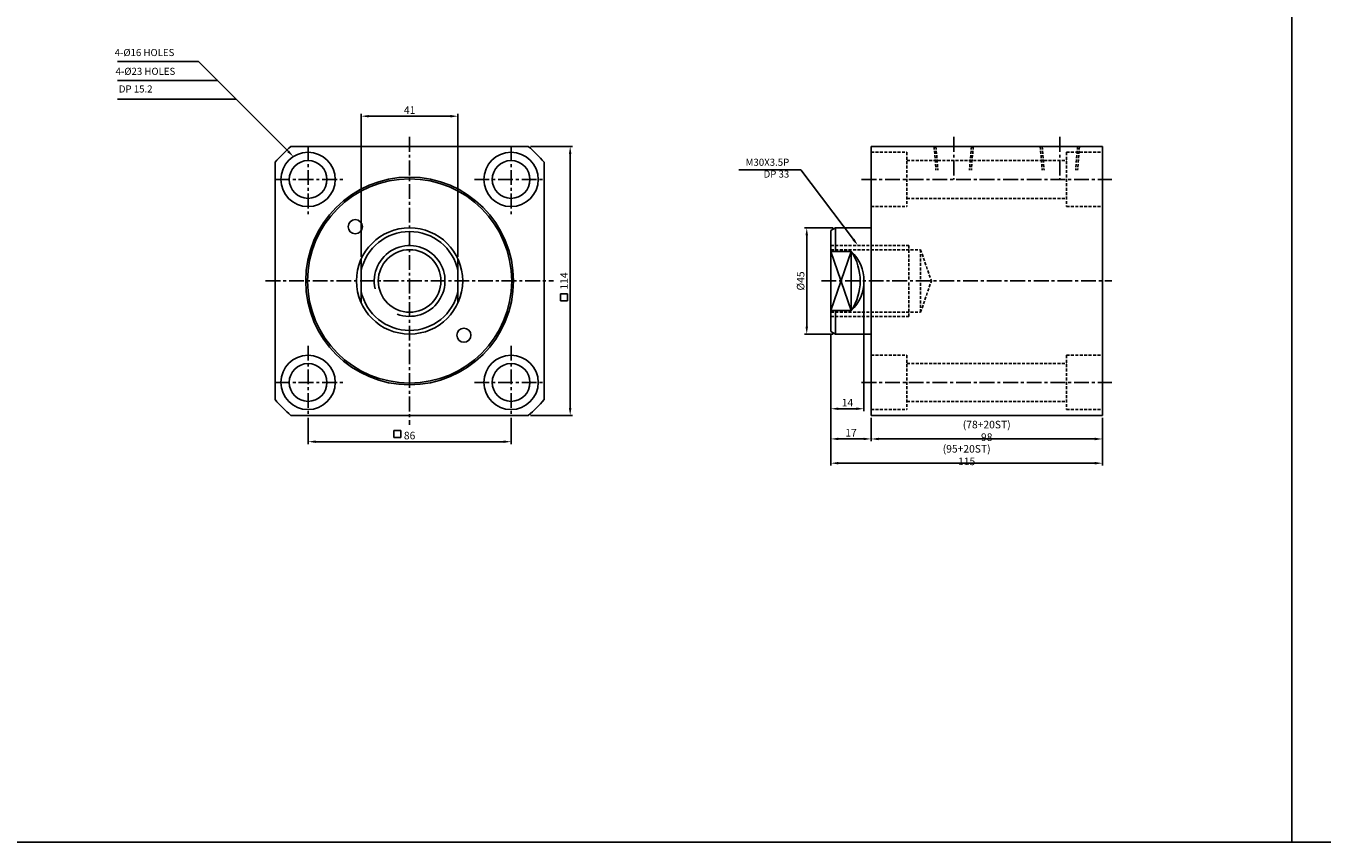
# Model space of a CAD drawing. Extents: x 5 to 4077, y -79 to 645.
# Drawn here: x 2063 to 2612, y -79 to 267 of the extents above; entities that cross this region are included whole.
import ezdxf

# ---------------------------------------------------------------- set-up
doc = ezdxf.new("R2010")
doc.units = 0
doc.header["$LTSCALE"] = 5
doc.header["$MEASUREMENT"] = 0
doc.header["$PDMODE"] = 34
doc.linetypes.add('CENTER', pattern=[2, 1.25, -0.25, 0.25, -0.25])
doc.linetypes.add('HIDDEN', pattern=[0.375, 0.25, -0.125])
doc.layers.get('0').update_dxf_attribs({"linetype": 'CONTINUOUS'})
doc.layers.get('Defpoints').update_dxf_attribs({"linetype": 'CONTINUOUS'})
doc.layers.add('HIDDEN', color=2, linetype='HIDDEN')
doc.layers.add('ML', color=3, linetype='CONTINUOUS')
doc.styles.add('GHS', font='romans', dxfattribs={"bigfont": 'ghs'})
doc.styles.add('치수', font='romans.shx', dxfattribs={"width": 0.7, "oblique": 10, "bigfont": 'fhg.shx'})
doc.dimstyles.new('NKPT', dxfattribs={"dimtxt": 3.2, "dimasz": 3.2, "dimexe": 1, "dimexo": 1, "dimgap": 1, "dimtad": 1, "dimdsep": 46, "dimtxsty": '치수', "dimcen": 0, "dimclrd": 7, "dimclre": 7, "dimclrt": 2, "dimaunit": 1, "dimazin": 2, "dimtm": 1e-09, "dimtfac": 0.7, "dimtmove": 0, "dimatfit": 3, "dimfxl": 0, "dimtolj": 1, "dimarcsym": 0})

# ---------------------------------------------------------------- blocks, each defined once
blk = doc.blocks.new('*D47')
at = {"layer": 'Defpoints', "color": 0}
for p in [(2182.72, 101.98), (2268.72, 101.98), (2268.72, 90.88)]:
    blk.add_point(p, dxfattribs=at)
at = {"layer": 'ML', "color": 7, "lineweight": -2}
for p, q in [((2182.72, 100.98), (2182.72, 89.88)), ((2268.72, 100.98), (2268.72, 89.88)), ((2185.92, 90.88), (2265.52, 90.88))]:
    blk.add_line(p, q, dxfattribs=at)
at = {"layer": 'ML', "color": 7}
for points in [[(2185.92, 91.42), (2185.92, 90.35), (2182.72, 90.88)], [(2265.52, 91.42), (2265.52, 90.35), (2268.72, 90.88)]]:
    blk.add_solid(points, dxfattribs=at)
at = {"layer": 'ML', "color": 2, "insert": (2225.72, 93.48), "char_height": 3.2, "attachment_point": 5, "style": '치수'}
blk.add_mtext('\\A1;86', dxfattribs=at)
blk = doc.blocks.new('*D48')
at = {"layer": 'Defpoints', "color": 0}
for p in [(2275.99, 215.98), (2275.99, 101.98), (2293.75, 101.98)]:
    blk.add_point(p, dxfattribs=at)
at = {"layer": 'ML', "color": 7, "lineweight": -2}
for p, q in [((2276.99, 215.98), (2294.75, 215.98)), ((2293.75, 212.78), (2293.75, 105.18)), ((2276.99, 101.98), (2294.75, 101.98))]:
    blk.add_line(p, q, dxfattribs=at)
at = {"layer": 'ML', "color": 7}
for points in [[(2293.21, 212.78), (2294.28, 212.78), (2293.75, 215.98)], [(2293.21, 105.18), (2294.28, 105.18), (2293.75, 101.98)]]:
    blk.add_solid(points, dxfattribs=at)
at = {"layer": 'ML', "color": 2, "insert": (2291.15, 158.98), "char_height": 3.2, "attachment_point": 5, "rotation": 90, "style": '치수'}
blk.add_mtext('\\A1;114', dxfattribs=at)
blk = doc.blocks.new('*D49')
at = {"layer": 'Defpoints', "color": 0}
for p in [(2421.22, 101.98), (2519.22, 101.98), (2519.22, 92.04)]:
    blk.add_point(p, dxfattribs=at)
at = {"layer": 'ML', "color": 7, "lineweight": -2}
for p, q in [((2421.22, 100.98), (2421.22, 91.04)), ((2519.22, 100.98), (2519.22, 91.04)), ((2424.42, 92.04), (2516.02, 92.04))]:
    blk.add_line(p, q, dxfattribs=at)
at = {"layer": 'ML', "color": 7}
for points in [[(2424.42, 92.57), (2424.42, 91.5), (2421.22, 92.04)], [(2516.02, 92.57), (2516.02, 91.5), (2519.22, 92.04)]]:
    blk.add_solid(points, dxfattribs=at)
at = {"layer": 'ML', "color": 2, "insert": (2470.22, 95.47), "char_height": 3.2, "attachment_point": 5, "style": '치수'}
blk.add_mtext('\\A1;(78+20ST) 98', dxfattribs=at)
blk = doc.blocks.new('*D50')
at = {"layer": 'Defpoints', "color": 0}
for p in [(2404.22, 137.63), (2421.22, 101.98), (2421.22, 92.06)]:
    blk.add_point(p, dxfattribs=at)
at = {"layer": 'ML', "color": 7, "lineweight": -2}
for p, q in [((2404.22, 136.63), (2404.22, 91.06)), ((2421.22, 100.98), (2421.22, 91.06)), ((2407.42, 92.06), (2418.02, 92.06))]:
    blk.add_line(p, q, dxfattribs=at)
at = {"layer": 'ML', "color": 7}
for points in [[(2407.42, 92.59), (2407.42, 91.52), (2404.22, 92.06)], [(2418.02, 92.59), (2418.02, 91.52), (2421.22, 92.06)]]:
    blk.add_solid(points, dxfattribs=at)
at = {"layer": 'ML', "color": 2, "insert": (2412.72, 94.66), "char_height": 3.2, "attachment_point": 5, "style": '치수'}
blk.add_mtext('\\A1;17', dxfattribs=at)
blk = doc.blocks.new('*D51')
at = {"layer": 'Defpoints', "color": 0}
for p in [(2406.22, 181.48), (2393.98, 136.48), (2406.22, 136.48)]:
    blk.add_point(p, dxfattribs=at)
at = {"layer": 'ML', "color": 7, "lineweight": -2}
for p, q in [((2405.22, 181.48), (2392.98, 181.48)), ((2393.98, 178.28), (2393.98, 139.68)), ((2405.22, 136.48), (2392.98, 136.48))]:
    blk.add_line(p, q, dxfattribs=at)
at = {"layer": 'ML', "color": 7}
for points in [[(2393.44, 178.28), (2394.51, 178.28), (2393.98, 181.48)], [(2393.44, 139.68), (2394.51, 139.68), (2393.98, 136.48)]]:
    blk.add_solid(points, dxfattribs=at)
at = {"layer": 'ML', "color": 2, "insert": (2391.38, 158.98), "char_height": 3.2, "attachment_point": 5, "rotation": 90, "style": '치수'}
blk.add_mtext('\\A1;%%C45', dxfattribs=at)
blk = doc.blocks.new('*D41')
at = {"layer": 'Defpoints', "color": 0}
for p in [(2404.22, 95.17), (2519.22, 96.16), (2519.22, 81.78)]:
    blk.add_point(p, dxfattribs=at)
at = {"layer": 'ML', "color": 7, "lineweight": -2}
for p, q in [((2404.22, 94.17), (2404.22, 80.78)), ((2519.22, 95.16), (2519.22, 80.78)), ((2407.42, 81.78), (2516.02, 81.78))]:
    blk.add_line(p, q, dxfattribs=at)
at = {"layer": 'ML', "color": 7}
for points in [[(2407.42, 82.31), (2407.42, 81.24), (2404.22, 81.78)], [(2516.02, 82.31), (2516.02, 81.24), (2519.22, 81.78)]]:
    blk.add_solid(points, dxfattribs=at)
at = {"layer": 'ML', "color": 2, "insert": (2461.72, 85.21), "char_height": 3.2, "attachment_point": 5, "style": '치수'}
blk.add_mtext('\\A1;(95+20ST) 115', dxfattribs=at)
blk = doc.blocks.new('*D81')
at = {"layer": 'Defpoints', "color": 0}
for p in [(2205.22, 228.78), (2205.22, 168.25), (2246.22, 168.25)]:
    blk.add_point(p, dxfattribs=at)
at = {"layer": 'ML', "color": 7, "lineweight": -2}
for p, q in [((2205.22, 169.25), (2205.22, 229.78)), ((2243.02, 228.78), (2208.42, 228.78)), ((2246.22, 169.25), (2246.22, 229.78))]:
    blk.add_line(p, q, dxfattribs=at)
at = {"layer": 'ML', "color": 7}
for points in [[(2208.42, 229.31), (2208.42, 228.25), (2205.22, 228.78)], [(2243.02, 229.31), (2243.02, 228.25), (2246.22, 228.78)]]:
    blk.add_solid(points, dxfattribs=at)
at = {"layer": 'ML', "color": 2, "insert": (2225.72, 231.38), "char_height": 3.2, "attachment_point": 5, "style": '치수'}
blk.add_mtext('\\A1;41', dxfattribs=at)
blk = doc.blocks.new('*D82')
at = {"layer": 'Defpoints', "color": 0}
for p in [(2418.22, 158.98), (2404.22, 137.63), (2404.22, 104.84)]:
    blk.add_point(p, dxfattribs=at)
at = {"layer": 'ML', "color": 7, "lineweight": -2}
for p, q in [((2418.22, 157.98), (2418.22, 103.84)), ((2404.22, 136.63), (2404.22, 103.84)), ((2415.02, 104.84), (2407.42, 104.84))]:
    blk.add_line(p, q, dxfattribs=at)
at = {"layer": 'ML', "color": 7}
for points in [[(2407.42, 105.38), (2407.42, 104.31), (2404.22, 104.84)], [(2415.02, 105.38), (2415.02, 104.31), (2418.22, 104.84)]]:
    blk.add_solid(points, dxfattribs=at)
at = {"layer": 'ML', "color": 2, "insert": (2411.22, 107.44), "char_height": 3.2, "attachment_point": 5, "style": '치수'}
blk.add_mtext('\\A1;14', dxfattribs=at)

msp = doc.modelspace()

# ---------------------------------------------------------------- linework, layer by layer
for p, q in [((2599.489, -78.744), (2599.489, 645.256)), ((4077.289, -78.744), (5.489, -78.744))]:
    msp.add_line(p, q)
at = {"color": 7}
for p, q in [((2136.274, 252.026), (2102.008, 252.026)), ((2144.422, 243.848), (2102.008, 243.848)), ((2152.211, 236.031), (2102.008, 236.031)), ((2391.468, 206.128), (2365.224, 206.128)), ((2412.835, 171.498), (2404.224, 146.458)), ((2404.224, 171.498), (2412.835, 146.458))]:
    msp.add_line(p, q, dxfattribs=at)
msp.add_circle((2225.721, 158.978), 43.25, dxfattribs=at)
msp.add_arc((2225.721, 158.978), 15, 249.23074, 192.98928, dxfattribs=at)
at = {"layer": 'HIDDEN'}
for p, q in [((2447.924, 215.978), (2448.724, 205.978)), ((2448.724, 215.978), (2449.524, 205.978)), ((2463.724, 215.978), (2462.924, 205.978)), ((2464.524, 215.978), (2463.724, 205.978)), ((2492.924, 215.978), (2493.724, 205.978)), ((2493.724, 215.978), (2494.524, 205.978)), ((2508.724, 215.978), (2507.924, 205.978)), ((2509.524, 215.978), (2508.724, 205.978)), ((2421.224, 213.478), (2436.424, 213.478)), ((2436.424, 213.478), (2436.424, 190.478)), ((2436.424, 209.978), (2504.024, 209.978)), ((2504.024, 213.478), (2519.224, 213.478)), ((2504.024, 213.478), (2504.024, 190.478)), ((2436.424, 193.978), (2504.024, 193.978)), ((2421.224, 190.478), (2436.424, 190.478)), ((2504.024, 190.478), (2519.224, 190.478)), ((2404.224, 173.978), (2437.224, 173.978)), ((2404.224, 172.228), (2442.224, 172.228)), ((2437.224, 173.978), (2437.224, 158.978)), ((2442.224, 172.228), (2446.763, 158.978)), ((2442.224, 172.228), (2442.224, 158.978)), ((2437.224, 143.978), (2437.224, 158.978)), ((2442.224, 145.728), (2442.224, 158.978)), ((2442.224, 145.728), (2446.763, 158.978)), ((2404.224, 145.728), (2442.224, 145.728)), ((2404.224, 143.978), (2437.224, 143.978)), ((2421.224, 127.478), (2436.424, 127.478)), ((2436.424, 127.478), (2436.424, 104.478)), ((2504.024, 127.478), (2519.224, 127.478)), ((2504.024, 127.478), (2504.024, 104.478)), ((2436.424, 123.978), (2504.024, 123.978)), ((2421.224, 104.478), (2436.424, 104.478)), ((2436.424, 107.978), (2504.024, 107.978)), ((2504.024, 104.478), (2519.224, 104.478))]:
    msp.add_line(p, q, dxfattribs=at)
at = {"layer": 'ML', "color": 7}
for p, q in [((2174.243, 213.919), (2136.274, 252.026)), ((2413.772, 176.534), (2391.468, 206.128))]:
    msp.add_line(p, q, dxfattribs=at)
at = {"layer": 'ML', "color": 1, "linetype": 'CENTER'}
for p, q in [((2225.721, 219.978), (2225.721, 97.978)), ((2456.224, 219.978), (2456.224, 201.978)), ((2501.224, 219.978), (2501.224, 201.978)), ((2182.721, 215.978), (2182.721, 186.478)), ((2268.721, 215.978), (2268.721, 186.478)), ((2168.721, 201.978), (2198.221, 201.978)), ((2253.221, 201.978), (2282.721, 201.978)), ((2417.224, 201.978), (2523.224, 201.978)), ((2164.721, 158.978), (2286.721, 158.978)), ((2400.224, 158.978), (2523.224, 158.978)), ((2182.721, 131.478), (2182.721, 101.978)), ((2268.721, 131.478), (2268.721, 101.978)), ((2168.721, 115.978), (2198.221, 115.978)), ((2253.221, 115.978), (2282.721, 115.978)), ((2417.224, 115.978), (2523.224, 115.978))]:
    msp.add_line(p, q, dxfattribs=at)
at = {"layer": 'ML'}
for p, q in [((2175.452, 215.978), (2275.99, 215.978)), ((2421.224, 215.978), (2421.224, 158.978)), ((2421.224, 215.978), (2519.224, 215.978)), ((2519.224, 215.978), (2519.224, 101.978)), ((2168.721, 209.248), (2168.721, 108.709)), ((2282.721, 209.248), (2282.721, 108.709)), ((2404.224, 180.324), (2406.224, 181.478)), ((2406.224, 181.478), (2421.224, 181.478)), ((2406.224, 181.478), (2406.224, 171.498)), ((2404.224, 180.324), (2404.224, 137.633)), ((2404.224, 171.498), (2412.835, 171.498)), ((2205.221, 168.252), (2205.221, 149.705)), ((2246.221, 168.252), (2246.221, 149.705)), ((2421.224, 158.978), (2421.224, 101.978)), ((2404.224, 146.458), (2412.835, 146.458)), ((2406.224, 146.458), (2406.224, 136.478)), ((2406.224, 145.728), (2406.224, 136.478)), ((2404.224, 137.633), (2406.224, 136.478)), ((2406.224, 136.478), (2421.224, 136.478)), ((2175.452, 101.978), (2275.99, 101.978)), ((2421.224, 101.978), (2519.224, 101.978))]:
    msp.add_line(p, q, dxfattribs=at)
at = {"layer": 'ML', "color": 2}
for p, q in [((2412.835, 171.498), (2412.835, 146.458)), ((2289.686, 153.566), (2292.686, 153.566)), ((2289.686, 153.566), (2289.686, 150.566)), ((2289.686, 150.566), (2292.686, 150.566)), ((2292.686, 153.566), (2292.686, 150.566)), ((2219.019, 95.627), (2222.019, 95.627)), ((2219.019, 95.627), (2219.019, 92.627)), ((2222.019, 95.627), (2222.019, 92.627)), ((2219.019, 92.627), (2222.019, 92.627))]:
    msp.add_line(p, q, dxfattribs=at)
at = {"layer": 'ML'}
for centre, radius in [((2182.721, 201.978), 11.5), ((2182.721, 201.978), 8), ((2268.721, 201.978), 11.5), ((2268.721, 201.978), 8), ((2225.721, 158.978), 44), ((2202.727, 181.972), 3), ((2225.721, 158.978), 22.5), ((2225.721, 158.978), 13.25), ((2248.715, 135.985), 3), ((2182.721, 115.978), 11.5), ((2268.721, 115.978), 11.5), ((2182.721, 115.978), 8), ((2268.721, 115.978), 8)]:
    msp.add_circle(centre, radius, dxfattribs=at)
for centre, radius, start, end in [((2225.721, 158.978), 76, 131.40962, 138.59038), ((2225.721, 158.978), 76, 41.40962, 48.59038), ((2225.721, 158.978), 20.966, 12.1048, 167.8952), ((2394.04, 158.978), 22.583, 326.33078, 33.66922), ((2400.986, 158.978), 17.238, 313.42158, 46.57842), ((2225.721, 158.978), 20.966, 192.1048, 347.8952), ((2225.721, 158.978), 76, 221.40962, 228.59038), ((2225.721, 158.978), 76, 311.40962, 318.59038)]:
    msp.add_arc(centre, radius, start, end, dxfattribs=at)
at = {"layer": 'ML', "color": 7}
for points in [[(2174.621, 214.295), (2173.866, 213.542), (2176.502, 211.652)], [(2414.198, 176.855), (2413.346, 176.213), (2415.698, 173.978)]]:
    msp.add_solid(points, dxfattribs=at)

# ---------------------------------------------------------------- texts
at = {"layer": 'ML', "color": 2, "style": 'GHS'}
for s, p in [('4-%%C16 HOLES', (2100.782, 254.26)), ('4-%%c23 HOLES', (2101.184, 246.295)), ('DP 15.2', (2102.544, 238.823))]:
    msp.add_text(s, height=3, dxfattribs=at).set_placement(p)
at = {"layer": 'ML', "color": 2, "insert": (2386.559, 206.378), "char_height": 3, "attachment_point": 6, "style": 'GHS'}
msp.add_mtext('M30X3.5P\\PDP 33', dxfattribs=at)

# ---------------------------------------------------------------- dimensions: what is measured, and where the dimension line sits
at = {"layer": 'ML'}
for base, p1, p2, picture, middle in [((2205.221, 228.781), (2246.221, 168.252), (2205.221, 168.252), '*D81', (2225.721, 231.381)), ((2404.224, 104.845), (2418.224, 158.978), (2404.224, 137.633), '*D82', (2411.224, 107.445)), ((2421.224, 92.057), (2404.224, 137.633), (2421.224, 101.978), '*D50', (2412.724, 94.657)), ((2268.721, 90.882), (2182.721, 101.978), (2268.721, 101.978), '*D47', (2225.721, 93.482))]:
    dim = msp.add_linear_dim(base=base, p1=p1, p2=p2, dimstyle='NKPT', dxfattribs=at)
    dim.commit()
    dim.dimension.update_dxf_attribs({"geometry": picture, "text_midpoint": middle})
dim = msp.add_linear_dim(base=(2293.748, 101.978), p1=(2275.99, 215.978), p2=(2275.99, 101.978), angle=90, dimstyle='NKPT', dxfattribs=at)
dim.commit()
dim.dimension.update_dxf_attribs({"geometry": '*D48', "text_midpoint": (2291.148, 158.978)})
dim = msp.add_linear_dim(base=(2393.977, 136.478), p1=(2406.224, 181.478), p2=(2406.224, 136.478), angle=90, text='%%C<>', dimstyle='NKPT', dxfattribs=at)
dim.commit()
dim.dimension.update_dxf_attribs({"geometry": '*D51', "text_midpoint": (2391.377, 158.978)})
for base, p1, p2, text, picture, middle in [((2519.224, 92.036), (2421.224, 101.978), (2519.224, 101.978), '(78+20ST) <>', '*D49', (2470.224, 95.474)), ((2519.224, 81.776), (2404.224, 95.172), (2519.224, 96.163), '(95+20ST) <>', '*D41', (2461.724, 85.214))]:
    dim = msp.add_linear_dim(base=base, p1=p1, p2=p2, text=text, dimstyle='NKPT', dxfattribs=at)
    dim.commit()
    dim.dimension.update_dxf_attribs({"geometry": picture, "text_midpoint": middle})

doc.saveas('drawing.dxf')
